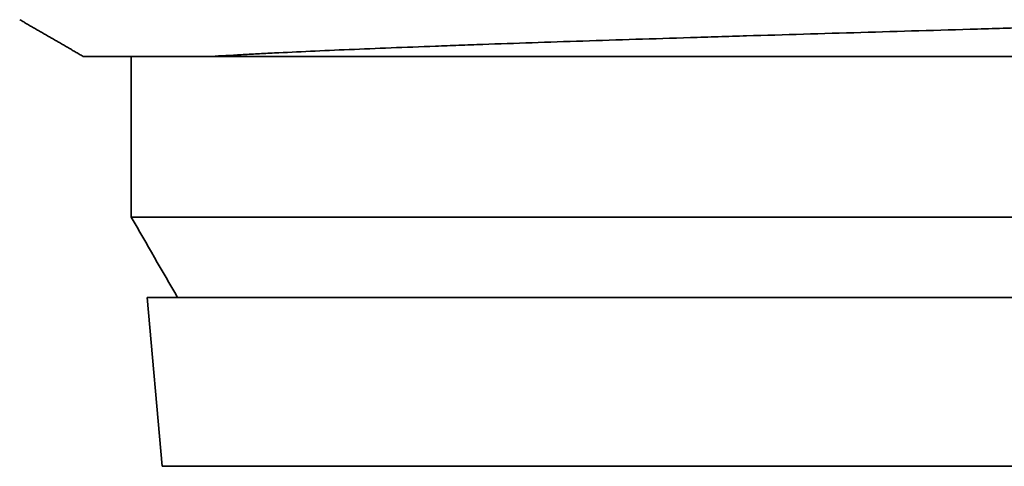
# Model space of a CAD drawing. Units: millimetres. Extents: x 10 to 392, y 7 to 289.
# Drawn here: x 184 to 190, y 87 to 90 of the extents above; entities that cross this region are included whole.
import ezdxf

# ---------------------------------------------------------------- set-up
doc = ezdxf.new("R2010")
doc.units = ezdxf.units.MM
doc.layers.add('1', color=7, linetype='Continuous', true_color=0xffffff)

msp = doc.modelspace()

# ---------------------------------------------------------------- linework, layer by layer
at = {"layer": '1', "color": 18, "linetype": 'Continuous', "lineweight": 35}
for p, q in [((184.616, 89.4943), (184.616, 88.4943)), ((184.616, 88.4944), (195.216, 88.4944)), ((184.8078, 86.9443), (184.716, 87.9943)), ((184.716, 87.9943), (195.116, 87.9943)), ((195.0241, 86.9443), (184.8078, 86.9443))]:
    msp.add_line(p, q, dxfattribs=at)
for points, knots in [([(185.1153, 89.4943), (185.1735, 89.4979), (185.2353, 89.5014), (185.3333, 89.5068), (185.3669, 89.5086), (185.4356, 89.5121), (185.4707, 89.5139), (185.6499, 89.5228), (185.8051, 89.5299), (186.1391, 89.544), (186.3178, 89.551), (186.5323, 89.559), (186.5564, 89.5599), (186.6048, 89.5617), (186.6292, 89.5626), (186.7028, 89.5653), (186.7523, 89.5671), (186.9024, 89.5725), (187.0043, 89.576), (187.3157, 89.5866), (187.5307, 89.5936), (187.8644, 89.6041), (187.9775, 89.6077), (188.1213, 89.6122), (188.1502, 89.6131), (188.2081, 89.6149), (188.2373, 89.6158), (188.3248, 89.6185), (188.3834, 89.6203), (188.6767, 89.6292), (188.9138, 89.6361), (189.3924, 89.6502), (189.634, 89.6573), (189.9389, 89.6663), (190, 89.668), (190.1225, 89.6716), (190.1836, 89.6734), (190.3662, 89.6787), (190.4871, 89.6822), (190.8476, 89.6928), (191.0848, 89.6999), (191.4359, 89.7105), (191.5521, 89.7141), (191.7253, 89.7194), (191.7828, 89.7212), (191.8975, 89.7247), (191.9544, 89.7265), (192.236, 89.7354), (192.453, 89.7424), (192.8707, 89.7566), (193.0714, 89.7636), (193.3119, 89.7725), (193.3595, 89.7743), (193.4301, 89.7769), (193.4535, 89.7778), (193.4998, 89.7796), (193.6147, 89.7841), (193.7247, 89.7885), (193.9793, 89.7991), (194.1367, 89.8062), (194.3544, 89.8168), (194.4239, 89.8203), (194.5235, 89.8256), (194.5559, 89.8274), (194.6033, 89.8301), (194.6189, 89.831), (194.6496, 89.8328), (194.6647, 89.8336), (194.7986, 89.8417), (194.9022, 89.8487), (195.0794, 89.8629), (195.1532, 89.8699), (195.2262, 89.8788), (195.2399, 89.8805), (195.2652, 89.8841), (195.2769, 89.8859), (195.3088, 89.8912), (195.3259, 89.8948), (195.3504, 89.9014), (195.3587, 89.9045), (195.364, 89.9076)], [0, 0, 0, 0, 0.025728, 0.025728, 0.038592, 0.038592, 0.051456, 0.051456, 0.102912, 0.102912, 0.154369, 0.154369, 0.160801, 0.160801, 0.167233, 0.167233, 0.180097, 0.180097, 0.205825, 0.205825, 0.257281, 0.257281, 0.283009, 0.283009, 0.289441, 0.289441, 0.295873, 0.295873, 0.308737, 0.308737, 0.360194, 0.360194, 0.41165, 0.41165, 0.424514, 0.424514, 0.437378, 0.437378, 0.463106, 0.463106, 0.514562, 0.514562, 0.54029, 0.54029, 0.553154, 0.553154, 0.566018, 0.566018, 0.617475, 0.617475, 0.668931, 0.668931, 0.681795, 0.681795, 0.688227, 0.688227, 0.694659, 0.720387, 0.720387, 0.771843, 0.771843, 0.797571, 0.797571, 0.810436, 0.810436, 0.816868, 0.816868, 0.8233, 0.8233, 0.874756, 0.874756, 0.926212, 0.926212, 0.939076, 0.939076, 0.95194, 0.95194, 0.977668, 0.977668, 1, 1, 1, 1]), ([(185.1154, 89.4943), (185.0119, 89.4943), (184.9185, 89.4943), (184.751, 89.4943), (184.677, 89.4943), (184.5968, 89.4943), (184.5814, 89.4943), (184.5519, 89.4943), (184.5097, 89.4943), (184.4735, 89.4943), (184.4089, 89.4943), (184.3762, 89.4943), (184.3315, 89.4943), (184.3194, 89.4943), (184.3179, 89.4943), (184.3178, 89.4943), (184.3178, 89.4943)], [0, 0, 0, 0, 0.197146, 0.197146, 0.394292, 0.394292, 0.443579, 0.443579, 0.492865, 0.591438, 0.591438, 0.788585, 0.788585, 0.985731, 0.985731, 1, 1, 1, 1]), ([(185.1153, 89.4943), (185.1568, 89.4943), (185.2, 89.4943), (185.2675, 89.4943), (185.2905, 89.4943), (185.3373, 89.4943), (185.3612, 89.4943), (185.4825, 89.4943), (185.5858, 89.4943), (185.8041, 89.4943), (185.9192, 89.4943), (186.1614, 89.4943), (186.2884, 89.4943), (186.488, 89.4943), (186.5561, 89.4943), (186.6952, 89.4943), (186.9068, 89.4943), (187.1271, 89.4943), (187.4283, 89.4943), (187.5826, 89.4943), (187.8988, 89.4943), (188.0607, 89.4943), (188.2679, 89.4943), (188.3095, 89.4943), (188.3929, 89.4943), (188.5185, 89.4943), (188.7294, 89.4943), (188.9001, 89.4943), (189.0716, 89.4943), (189.1581, 89.4943), (189.4169, 89.4943), (189.5892, 89.4943), (189.9335, 89.4943), (190.1055, 89.4943), (190.449, 89.4943), (190.6206, 89.4943), (190.8348, 89.4943), (190.8776, 89.4943), (190.9633, 89.4943), (191.0061, 89.4943), (191.1338, 89.4943), (191.2183, 89.4943), (191.4698, 89.4943), (191.6349, 89.4943), (191.9599, 89.4943), (192.1198, 89.4943), (192.2771, 89.4943)], [0, 0, 0, 0, 0.03125, 0.03125, 0.046875, 0.046875, 0.0625, 0.0625, 0.125, 0.125, 0.1875, 0.1875, 0.25, 0.25, 0.28125, 0.28125, 0.3125, 0.375, 0.375, 0.4375, 0.4375, 0.5, 0.5, 0.515625, 0.515625, 0.53125, 0.5625, 0.59375, 0.59375, 0.625, 0.625, 0.6875, 0.6875, 0.75, 0.75, 0.8125, 0.8125, 0.828125, 0.828125, 0.84375, 0.84375, 0.875, 0.875, 0.9375, 0.9375, 1, 1, 1, 1])]:
    msp.add_open_spline(points, degree=3, knots=knots, dxfattribs=at)
for points, degree in [([(183.9227, 89.7227), (184.1203, 89.6085), (184.3179, 89.4942)], 2), ([(184.9047, 87.9943), (184.8085, 88.161), (184.7123, 88.3277), (184.616, 88.4943)], 3)]:
    msp.add_open_spline(points, degree=degree, dxfattribs=at)

doc.saveas('drawing.dxf')
